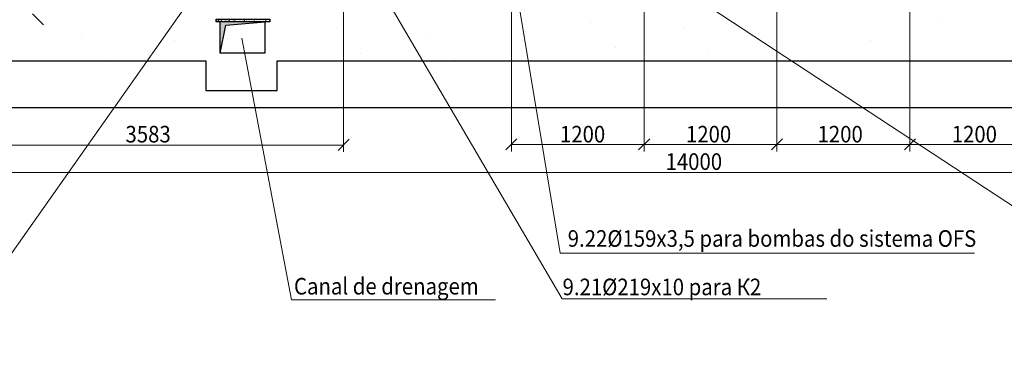
# Model space of a CAD drawing. Units: millimetres. Extents: x 15718 to 97063, y -2722 to 34469.
# Drawn here: x 26058 to 43845, y 6108 to 12267 of the extents above; entities that cross this region are included whole.
import ezdxf

# ---------------------------------------------------------------- set-up
doc = ezdxf.new("R2010")
doc.units = ezdxf.units.MM
doc.layers.add('тонкий', color=7, linetype='Continuous', lineweight=15)
doc.styles.add('СГЕНЕРИР_СТИЛЬ_1', font='ARIAL.TTF')

msp = doc.modelspace()

# ---------------------------------------------------------------- hatches: boundary and pattern name
at = {"linetype": 'Continuous', "lineweight": 30, "true_color": 0xffbf00}
msp.add_hatch(color=40, dxfattribs=at).paths.add_polyline_path([(29682, 11660), (29779, 12166), (30487, 12229), (29682, 12229), (29682, 12166)])

# ---------------------------------------------------------------- linework, layer by layer
at = {"color": 0, "linetype": 'Continuous', "lineweight": 30}
for points in [[(26289, 12374), (26490, 12173)], [(21896, 11521), (29418, 11521)], [(29418, 11521), (29418, 10987), (30709, 10987), (30709, 11521)], [(30709, 11521), (56551, 11521)], [(21896, 10681), (56551, 10681)], [(31813, 9904), (32007, 10105)], [(35039, 10112), (34838, 9911)], [(37239, 9911), (37440, 10112)], [(37440, 10112), (37239, 9911)], [(39640, 9911), (39841, 10112)], [(39841, 10112), (39640, 9911)], [(42041, 9911), (42242, 10112)], [(42242, 10112), (42041, 9911)]]:
    msp.add_lwpolyline(points, dxfattribs=at)
at = {"color": 36, "linetype": 'Continuous', "lineweight": 30, "true_color": 0x723900}
for points in [[(29606, 12277), (30577, 12277), (30577, 12229), (29606, 12229), (29606, 12277)], [(30487, 12229), (30487, 11660), (29682, 11660)], [(29682, 11660), (29682, 12229)]]:
    msp.add_lwpolyline(points, dxfattribs=at)
at = {"color": 40, "linetype": 'Continuous', "lineweight": 30, "true_color": 0xffbf00}
for points in [[(29606, 12249), (29613, 12249)], [(29606, 12243), (29613, 12243)], [(29613, 12243), (29613, 12249)], [(29634, 12256), (29634, 12256)], [(29641, 12256), (29654, 12263)], [(29641, 12263), (29641, 12263)], [(29641, 12249), (29654, 12249)], [(29641, 12229), (29647, 12236)], [(29647, 12229), (29647, 12236)], [(29654, 12249), (29654, 12263)], [(29668, 12263), (29668, 12263)], [(29682, 11660), (29779, 12166), (30487, 12229)], [(29689, 12236), (29689, 12236)], [(29689, 12236), (29689, 12236)], [(29696, 12236), (29710, 12249)], [(29696, 12236), (29710, 12236), (29710, 12249)], [(29696, 12236), (29703, 12243)], [(29696, 12236), (29703, 12236)], [(29703, 12236), (29703, 12243)], [(29710, 12263), (29710, 12263)], [(29759, 12243), (29759, 12243)], [(29772, 12243), (29772, 12243)], [(29779, 12256), (29779, 12256)], [(29779, 12236), (29786, 12243)], [(29786, 12229), (29786, 12243)], [(29786, 12229), (29793, 12236)], [(29793, 12229), (29793, 12236)], [(29793, 12236), (29793, 12236)], [(29807, 12256), (29807, 12256)], [(29821, 12249), (29821, 12249)], [(29821, 12249), (29821, 12249)], [(29849, 12249), (29835, 12243), (29849, 12229), (29849, 12249)], [(29842, 12236), (29842, 12236)], [(29849, 12256), (29849, 12256)], [(29849, 12256), (29849, 12256)], [(29883, 12256), (29883, 12256)], [(29890, 12229), (29890, 12236)], [(29890, 12229), (29890, 12236)], [(29911, 12249), (29911, 12249)], [(29925, 12263), (29939, 12263)], [(29925, 12263), (29932, 12256)], [(29925, 12249), (29925, 12249)], [(29932, 12256), (29939, 12263)], [(29953, 12256), (29953, 12256)], [(29953, 12243), (29953, 12243)], [(29981, 12249), (29981, 12249)], [(30001, 12263), (30001, 12263)], [(30015, 12236), (30015, 12236)], [(30029, 12249), (30029, 12249)], [(30050, 12243), (30050, 12243)], [(30078, 12243), (30078, 12243)], [(30092, 12215), (30092, 12215)], [(30099, 12263), (30099, 12263)], [(30112, 12249), (30119, 12256)], [(30112, 12249), (30119, 12249)], [(30119, 12249), (30119, 12256)], [(30119, 12243), (30119, 12243)], [(30147, 12256), (30147, 12256)], [(30161, 12249), (30161, 12249)], [(30175, 12236), (30175, 12236)], [(30189, 12243), (30189, 12243)], [(30210, 12263), (30210, 12263)], [(30210, 12243), (30210, 12243)], [(30223, 12236), (30223, 12236)], [(30244, 12243), (30244, 12243)], [(30251, 12236), (30251, 12236)], [(30293, 12249), (30293, 12249)], [(30293, 12243), (30300, 12243)], [(30293, 12243), (30300, 12236)], [(30300, 12249), (30300, 12249)], [(30300, 12236), (30300, 12243)], [(30321, 12236), (30321, 12236)], [(30334, 12236), (30334, 12236)], [(30341, 12256), (30341, 12256)], [(30341, 12236), (30341, 12236)], [(30369, 12263), (30369, 12263)], [(30369, 12263), (30369, 12263)], [(30369, 12256), (30369, 12256)], [(30404, 12249), (30404, 12249)], [(30418, 12263), (30411, 12270)], [(30466, 12256), (30466, 12256)], [(30466, 12256), (30466, 12256)], [(30473, 12236), (30487, 12236)], [(30480, 12229), (30487, 12236)], [(30494, 12263), (30508, 12263)], [(30494, 12236), (30494, 12236)], [(30501, 12263), (30501, 12270)], [(30508, 12256), (30508, 12263)], [(30508, 12256), (30508, 12256)], [(30529, 12236), (30529, 12236)], [(30536, 12263), (30536, 12263)], [(30577, 12249), (30577, 12256)], [(30577, 12249), (30577, 12249)], [(31778, 12104), (31778, 12104)], [(36378, 12215), (36378, 12215)], [(38065, 12104), (38065, 12104)], [(42665, 12215), (42665, 12215)], [(27170, 11993), (27170, 11993)], [(33457, 11993), (33457, 11993)], [(39744, 11993), (39744, 11993)], [(28856, 11882), (28856, 11882)], [(35143, 11882), (35143, 11882)], [(36830, 11771), (36830, 11771)], [(41430, 11882), (41430, 11882)], [(32222, 11653), (32222, 11653)], [(38509, 11653), (38509, 11653)], [(27621, 11542), (27621, 11542)], [(33908, 11542), (33908, 11542)], [(40195, 11542), (40195, 11542)]]:
    msp.add_lwpolyline(points, dxfattribs=at)
at = {"layer": 'тонкий', "ltscale": 0.1}
for points in [[(31910, 14401), (31910, 9876)], [(31910, 13970), (35858, 7219), (40638, 7219)], [(42138, 13450), (42138, 10924)], [(34956, 13276), (35823, 8044), (43304, 8044)], [(48251, 6108), (37412, 13228)], [(37336, 13054), (37336, 9883)], [(37336, 13054), (37336, 9883)], [(39737, 13041), (39737, 9883)], [(39737, 13041), (39737, 9883)], [(42138, 13041), (42138, 9883)], [(42138, 13041), (42138, 9883)], [(34942, 12950), (34942, 9883)], [(29098, 12563), (25170, 6995), (20278, 6995)], [(30073, 11932), (30966, 7201), (34655, 7201)], [(24741, 10001), (31910, 10001)], [(34942, 10008), (37336, 10008)], [(37336, 10008), (39737, 10008)], [(39737, 10008), (42138, 10008)], [(42138, 10008), (44539, 10008)], [(24741, 9502), (52748, 9502)]]:
    msp.add_lwpolyline(points, dxfattribs=at)

# ---------------------------------------------------------------- texts
at = {"style": 'СГЕНЕРИР_СТИЛЬ_1', "width": 0.9}
for s, p in [('3583', (27969, 10047)), ('1200', (35818, 10047)), ('1200', (38094, 10047)), ('1200', (40471, 10047)), ('1200', (42895, 10047)), ('14000', (37725, 9551)), ('9.21%%C219х10 para К2', (35865, 7285))]:
    msp.add_text(s, height=300, dxfattribs=at).set_placement(p)
at = {"layer": 'тонкий', "ltscale": 0.1, "style": 'СГЕНЕРИР_СТИЛЬ_1', "width": 0.9}
for s, p in [('9.22%%C159х3,5 para bombas do sistema OFS', (35958, 8161)), ('Canal de drenagem', (31013, 7298))]:
    msp.add_text(s, height=300, dxfattribs=at).set_placement(p)

doc.saveas('drawing.dxf')
